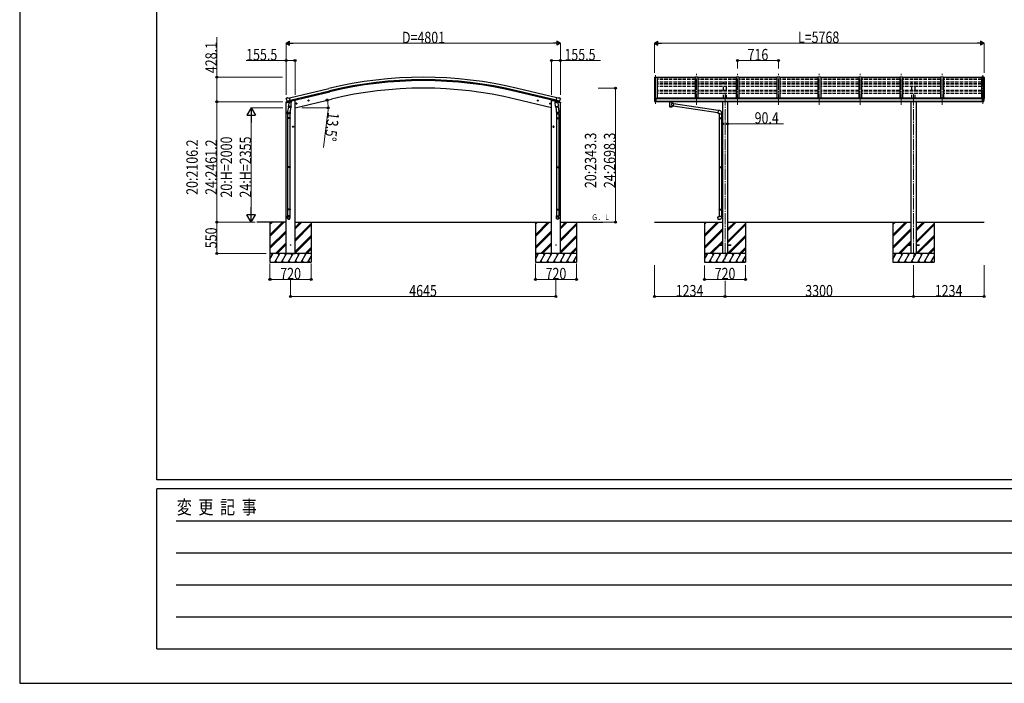
# Model space of a CAD drawing. Units: millimetres. Extents: x 0 to 67280, y 0 to 47520.
# Drawn here: x 0 to 17233, y 0 to 11606 of the extents above; entities that cross this region are included whole.
import ezdxf

# ---------------------------------------------------------------- set-up
doc = ezdxf.new("R2010")
doc.units = ezdxf.units.MM
doc.linetypes.add('YCENTER_1', pattern=[13, 10, -1, 1, -1])
doc.linetypes.add('YHIDDEN_1', pattern=[4, 3, -1])
for name, color, linetype, lineweight in [('USER1', 3, 'Continuous', 13), ('YKK_11', 7, 'Continuous', 30), ('YKK_12', 2, 'Continuous', 13), ('YKK_13', 4, 'Continuous', 30), ('YKK_A1', 4, 'Continuous', 30), ('YKK_D', 6, 'Continuous', 13), ('YKK_ZWAK', 7, 'Continuous', 30)]:
    doc.layers.add(name, color=color, linetype=linetype, lineweight=lineweight)
doc.styles.add('text-b', font='extslim2.shx', dxfattribs={"width": 0.8, "bigfont": 'extfont2.shx'})

msp = doc.modelspace()

# ---------------------------------------------------------------- linework, layer by layer
at = {"layer": 'YKK_11'}
msp.add_line((4734, 10197), (5422, 10362), dxfattribs=at)
at = {"layer": 'YKK_12', "linetype": 'YCENTER_1', "ltscale": 20}
for p, q in [((11131, 10635), (11131, 10115)), ((11847, 10115), (11847, 10659)), ((12563, 10115), (12563, 10659)), ((13279, 10115), (13279, 10659)), ((13995, 10115), (13995, 10659)), ((14711, 10115), (14711, 10659)), ((15427, 10115), (15427, 10659)), ((16143, 10115), (16143, 10659)), ((16859, 10635), (16859, 10115)), ((12345, 10304), (12345, 7415)), ((15645, 10304), (15645, 7415))]:
    msp.add_line(p, q, dxfattribs=at)
at = {"layer": 'YKK_13'}
for p, q in [((11822, 10594), (11156, 10594)), ((12538, 10594), (11872, 10594)), ((13254, 10594), (12588, 10594)), ((13970, 10594), (13304, 10594)), ((14686, 10594), (14020, 10594)), ((15402, 10594), (14736, 10594)), ((16118, 10594), (15452, 10594)), ((16834, 10594), (16168, 10594)), ((4667, 10232), (4663, 10225)), ((4663, 10223), (4663, 10222)), ((4690, 10171), (4663, 10165)), ((4670, 10234), (4683, 10237)), ((4677, 10183), (4734, 10197)), ((4677, 10183), (4677, 10183)), ((4677, 10183), (4677, 10182)), ((4694, 10168), (4677, 10182)), ((4698, 10235), (4685, 10237)), ((4696, 10167), (4704, 10169)), ((4697, 10168), (4699, 10168)), ((4698, 10235), (4724, 10241)), ((4699, 10168), (4736, 10177)), ((4701, 10168), (4701, 10167)), ((4729, 10175), (4704, 10169)), ((4704, 10169), (4704, 10169)), ((4739, 10178), (4724, 10241)), ((4729, 10175), (4739, 10178)), ((4729, 10175), (4729, 10175)), ((4730, 10175), (4729, 10160)), ((4736, 10177), (4737, 10177)), ((4739, 10179), (4740, 10179)), ((4740, 10179), (4753, 10164)), ((4743, 10175), (4761, 10179)), ((4765, 10187), (4765, 10184)), ((5048, 10189), (5067, 10194)), ((5052, 10197), (5050, 10190)), ((5050, 10190), (5055, 10184)), ((5059, 10199), (5052, 10197)), ((5060, 10182), (5055, 10201)), ((5055, 10184), (5062, 10186)), ((5065, 10193), (5059, 10199)), ((5062, 10186), (5065, 10193)), ((9079, 10189), (9060, 10194)), ((9062, 10193), (9067, 10199)), ((9064, 10186), (9062, 10193)), ((9071, 10184), (9064, 10186)), ((9067, 10182), (9072, 10201)), ((9067, 10199), (9075, 10197)), ((9077, 10190), (9071, 10184)), ((9075, 10197), (9077, 10190)), ((9361, 10187), (9361, 10184)), ((9383, 10175), (9365, 10179)), ((9387, 10179), (9374, 10164)), ((9388, 10179), (9387, 10179)), ((9388, 10178), (9403, 10241)), ((9397, 10175), (9388, 10178)), ((9391, 10177), (9390, 10177)), ((9428, 10168), (9391, 10177)), ((9450, 10183), (9392, 10197)), ((9397, 10175), (9398, 10175)), ((9397, 10175), (9398, 10160)), ((9398, 10175), (9422, 10169)), ((9429, 10235), (9403, 10241)), ((9422, 10169), (9423, 10169)), ((9430, 10167), (9423, 10169)), ((9426, 10168), (9426, 10167)), ((9429, 10168), (9428, 10168)), ((9429, 10235), (9442, 10237)), ((9433, 10168), (9449, 10182)), ((9437, 10171), (9464, 10165)), ((9456, 10234), (9443, 10237)), ((9450, 10183), (9449, 10183)), ((9449, 10183), (9449, 10182)), ((9460, 10232), (9463, 10225)), ((9464, 10223), (9463, 10222)), ((11109, 10225), (11109, 10225)), ((11116, 10234), (11111, 10228)), ((11123, 10168), (11113, 10183)), ((11119, 10235), (11116, 10235)), ((11131, 10235), (11119, 10235)), ((11131, 10166), (11131, 10235)), ((11132, 10234), (11131, 10234)), ((11137, 10225), (11131, 10225)), ((11131, 10180), (11134, 10181)), ((11131, 10168), (11132, 10169)), ((11131, 10168), (11131, 10168)), ((11132, 10234), (11132, 10228)), ((11142, 10232), (11132, 10233)), ((11132, 10230), (11146, 10230)), ((11137, 10228), (11132, 10228)), ((11137, 10169), (11132, 10169)), ((11134, 10181), (11137, 10181)), ((11137, 10169), (11137, 10228)), ((11142, 10232), (11142, 10232)), ((11142, 10232), (11142, 10232)), ((11142, 10232), (11142, 10232)), ((11142, 10232), (11142, 10232)), ((11142, 10232), (11143, 10232)), ((11142, 10221), (11142, 10220)), ((11142, 10220), (11147, 10220)), ((11142, 10220), (11142, 10220)), ((11142, 10220), (11142, 10220)), ((11143, 10230), (11143, 10232)), ((11143, 10232), (11143, 10232)), ((11143, 10232), (11143, 10232)), ((11143, 10232), (11143, 10232)), ((11147, 10229), (11147, 10225)), ((11147, 10221), (11147, 10220)), ((11147, 10220), (11148, 10220)), ((11371, 10165), (11371, 10172)), ((11372, 10168), (11373, 10168)), ((11373, 10168), (11374, 10169)), ((11374, 10169), (11375, 10170)), ((11421, 10170), (11421, 10170)), ((11421, 10170), (11423, 10169)), ((11423, 10169), (11424, 10168)), ((11424, 10168), (11424, 10167)), ((11425, 10165), (11425, 10172)), ((16842, 10229), (16842, 10225)), ((16842, 10221), (16842, 10220)), ((16847, 10220), (16842, 10220)), ((16842, 10220), (16842, 10220)), ((16857, 10230), (16843, 10230)), ((16847, 10232), (16857, 10233)), ((16847, 10230), (16847, 10232)), ((16847, 10232), (16847, 10232)), ((16847, 10232), (16847, 10232)), ((16847, 10232), (16847, 10232)), ((16847, 10232), (16847, 10232)), ((16847, 10232), (16847, 10232)), ((16847, 10232), (16847, 10232)), ((16847, 10232), (16847, 10232)), ((16847, 10232), (16847, 10232)), ((16847, 10221), (16847, 10220)), ((16847, 10220), (16847, 10220)), ((16848, 10220), (16847, 10220)), ((16852, 10169), (16852, 10228)), ((16852, 10228), (16857, 10228)), ((16852, 10225), (16859, 10225)), ((16855, 10181), (16852, 10181)), ((16852, 10169), (16858, 10169)), ((16859, 10180), (16855, 10181)), ((16857, 10234), (16859, 10234)), ((16857, 10234), (16857, 10228)), ((16858, 10168), (16858, 10169)), ((16859, 10168), (16858, 10168)), ((16859, 10166), (16859, 10235)), ((16859, 10235), (16871, 10235)), ((16866, 10168), (16876, 10183)), ((16871, 10235), (16873, 10235)), ((16874, 10234), (16878, 10228)), ((16881, 10225), (16881, 10225)), ((4661, 10155), (4704, 10165)), ((4661, 10162), (4661, 10155)), ((4703, 10080), (4689, 9998)), ((4701, 10166), (4727, 10159)), ((4703, 10081), (4704, 10094)), ((4703, 10080), (4703, 10080)), ((4708, 10161), (4704, 10094)), ((4749, 10090), (4704, 10094)), ((4705, 10079), (4746, 10076)), ((4754, 10157), (4708, 10161)), ((4710, 10164), (4710, 10160)), ((4745, 10076), (4730, 9989)), ((4733, 9995), (4733, 9961)), ((4749, 10090), (4748, 10078)), ((4749, 10090), (4754, 10157)), ((4753, 10164), (4752, 10157)), ((4834, 10138), (4853, 10143)), ((4838, 10146), (4836, 10138)), ((4836, 10138), (4841, 10133)), ((4845, 10147), (4838, 10146)), ((4846, 10130), (4841, 10150)), ((4841, 10133), (4848, 10135)), ((4851, 10142), (4845, 10147)), ((4848, 10135), (4851, 10142)), ((9293, 10138), (9274, 10143)), ((9276, 10142), (9281, 10147)), ((9278, 10135), (9276, 10142)), ((9285, 10133), (9278, 10135)), ((9281, 10130), (9286, 10150)), ((9281, 10147), (9288, 10146)), ((9291, 10138), (9285, 10133)), ((9288, 10146), (9291, 10138)), ((9373, 10157), (9418, 10161)), ((9377, 10090), (9373, 10157)), ((9374, 10164), (9374, 10157)), ((9377, 10090), (9423, 10094)), ((9377, 10090), (9378, 10078)), ((9422, 10079), (9380, 10076)), ((9382, 10076), (9396, 9989)), ((9393, 9995), (9393, 9961)), ((9425, 10166), (9399, 10159)), ((9417, 10164), (9417, 10160)), ((9418, 10161), (9423, 10094)), ((9466, 10155), (9423, 10165)), ((9424, 10081), (9423, 10094)), ((9423, 10080), (9423, 10080)), ((9424, 10080), (9437, 9998)), ((9466, 10162), (9466, 10155)), ((11129, 10166), (11125, 10167)), ((11129, 10166), (11131, 10166)), ((11371, 10167), (11372, 10168)), ((11371, 10166), (11371, 10167)), ((11371, 10166), (11371, 10165)), ((11371, 10165), (11371, 10166)), ((11371, 10165), (11371, 10164)), ((11371, 10164), (11372, 10163)), ((11372, 10163), (11373, 10162)), ((11373, 10162), (11374, 10162)), ((11374, 10162), (11375, 10161)), ((11375, 10161), (11375, 10081)), ((11421, 10161), (11423, 10162)), ((11421, 10143), (11421, 10161)), ((11421, 10161), (11421, 10161)), ((11446, 10139), (11421, 10143)), ((11421, 10081), (11421, 10097)), ((11421, 10097), (11439, 10094)), ((11423, 10162), (11424, 10163)), ((11424, 10167), (11425, 10166)), ((11424, 10163), (11424, 10164)), ((11424, 10164), (11425, 10164)), ((11425, 10166), (11425, 10166)), ((11425, 10164), (11425, 10165)), ((11446, 10139), (11439, 10094)), ((12222, 9975), (11440, 10096)), ((12225, 10017), (11446, 10137)), ((12226, 10018), (12222, 9972)), ((12246, 10016), (12226, 10018)), ((16860, 10166), (16859, 10166)), ((16860, 10166), (16864, 10167)), ((4687, 9961), (4687, 9995)), ((4733, 9961), (4687, 9961)), ((4687, 9889), (4688, 9891)), ((4733, 9889), (4687, 9889)), ((4687, 9889), (4687, 9881)), ((4733, 9881), (4687, 9881)), ((4687, 9881), (4688, 9879)), ((4732, 9891), (4688, 9891)), ((4732, 9879), (4688, 9879)), ((4689, 9961), (4689, 9891)), ((4689, 9879), (4689, 9035)), ((4731, 9961), (4731, 9891)), ((4731, 9879), (4731, 9035)), ((4733, 9889), (4732, 9891)), ((4733, 9881), (4732, 9879)), ((4733, 9889), (4733, 9881)), ((9393, 9961), (9439, 9961)), ((9393, 9889), (9394, 9891)), ((9393, 9889), (9439, 9889)), ((9393, 9889), (9393, 9881)), ((9393, 9881), (9439, 9881)), ((9393, 9881), (9394, 9879)), ((9394, 9891), (9438, 9891)), ((9394, 9879), (9438, 9879)), ((9395, 9961), (9395, 9891)), ((9395, 9879), (9395, 9035)), ((9437, 9961), (9437, 9891)), ((9437, 9879), (9437, 9035)), ((9439, 9889), (9438, 9891)), ((9439, 9881), (9438, 9879)), ((9439, 9961), (9439, 9995)), ((9439, 9889), (9439, 9881)), ((12222, 9972), (12241, 9971)), ((12241, 9971), (12241, 9961)), ((12241, 9961), (12287, 9961)), ((12241, 9889), (12242, 9891)), ((12241, 9889), (12285, 9889)), ((12241, 9889), (12241, 9881)), ((12241, 9881), (12285, 9881)), ((12241, 9881), (12242, 9879)), ((12242, 9891), (12285, 9891)), ((12242, 9879), (12285, 9879)), ((12243, 9961), (12243, 9891)), ((12243, 9879), (12243, 9035)), ((12281, 9889), (12281, 9891)), ((12281, 9889), (12281, 9881)), ((12281, 9881), (12281, 9879)), ((12283, 9894), (12299, 9894)), ((12283, 9892), (12283, 9894)), ((12283, 9892), (12285, 9892)), ((12283, 9879), (12285, 9879)), ((12283, 9877), (12283, 9879)), ((12283, 9877), (12299, 9876)), ((12285, 9961), (12285, 9894)), ((12285, 9879), (12285, 9892)), ((12285, 9877), (12285, 9037)), ((12287, 9961), (12287, 9972)), ((12299, 9894), (12299, 9876)), ((4795, 9735), (4775, 9735)), ((4777, 9735), (4781, 9742)), ((4781, 9729), (4777, 9735)), ((4781, 9742), (4789, 9742)), ((4789, 9729), (4781, 9729)), ((4785, 9725), (4785, 9745)), ((4789, 9742), (4792, 9735)), ((4792, 9735), (4789, 9729)), ((9332, 9735), (9352, 9735)), ((9338, 9742), (9334, 9735)), ((9334, 9735), (9338, 9729)), ((9346, 9742), (9338, 9742)), ((9338, 9729), (9346, 9729)), ((9342, 9725), (9342, 9745)), ((9349, 9735), (9346, 9742)), ((9346, 9729), (9349, 9735)), ((4687, 9033), (4688, 9035)), ((4733, 9033), (4687, 9033)), ((4687, 9033), (4687, 9025)), ((4733, 9025), (4687, 9025)), ((4687, 9025), (4688, 9023)), ((4732, 9035), (4688, 9035)), ((4732, 9023), (4688, 9023)), ((4689, 9023), (4689, 8295)), ((4731, 9023), (4731, 8295)), ((4733, 9033), (4732, 9035)), ((4733, 9025), (4732, 9023)), ((4733, 9033), (4733, 9025)), ((9393, 9033), (9394, 9035)), ((9393, 9033), (9439, 9033)), ((9393, 9033), (9393, 9025)), ((9393, 9025), (9439, 9025)), ((9393, 9025), (9394, 9023)), ((9394, 9035), (9438, 9035)), ((9394, 9023), (9438, 9023)), ((9395, 9023), (9395, 8295)), ((9437, 9023), (9437, 8295)), ((9439, 9033), (9438, 9035)), ((9439, 9025), (9438, 9023)), ((9439, 9033), (9439, 9025)), ((12241, 9033), (12242, 9035)), ((12241, 9033), (12285, 9033)), ((12241, 9033), (12241, 9025)), ((12241, 9025), (12285, 9025)), ((12241, 9025), (12242, 9023)), ((12242, 9035), (12285, 9035)), ((12242, 9023), (12285, 9023)), ((12243, 9023), (12243, 8290)), ((12281, 9033), (12281, 9035)), ((12281, 9033), (12281, 9025)), ((12281, 9025), (12281, 9023)), ((12283, 9037), (12299, 9038)), ((12283, 9035), (12283, 9037)), ((12283, 9035), (12285, 9035)), ((12283, 9022), (12285, 9022)), ((12283, 9020), (12283, 9022)), ((12283, 9020), (12299, 9020)), ((12285, 9022), (12285, 9035)), ((12285, 9020), (12285, 8292)), ((12299, 9038), (12299, 9020)), ((4687, 8293), (4688, 8295)), ((4733, 8293), (4687, 8293)), ((4687, 8293), (4687, 8285)), ((4733, 8285), (4687, 8285)), ((4687, 8285), (4688, 8283)), ((4732, 8295), (4688, 8295)), ((4732, 8283), (4688, 8283)), ((4689, 8283), (4689, 8173)), ((4731, 8283), (4731, 8173)), ((4733, 8293), (4732, 8295)), ((4733, 8285), (4732, 8283)), ((4733, 8293), (4733, 8285)), ((9393, 8293), (9394, 8295)), ((9393, 8293), (9439, 8293)), ((9393, 8293), (9393, 8285)), ((9393, 8285), (9439, 8285)), ((9393, 8285), (9394, 8283)), ((9394, 8295), (9438, 8295)), ((9394, 8283), (9438, 8283)), ((9395, 8283), (9395, 8173)), ((9437, 8283), (9437, 8173)), ((9439, 8293), (9438, 8295)), ((9439, 8285), (9438, 8283)), ((9439, 8293), (9439, 8285)), ((12241, 8288), (12242, 8290)), ((12241, 8288), (12285, 8288)), ((12241, 8288), (12241, 8280)), ((12241, 8280), (12285, 8280)), ((12241, 8280), (12242, 8278)), ((12242, 8290), (12285, 8290)), ((12242, 8278), (12285, 8278)), ((12243, 8278), (12243, 8168)), ((12281, 8288), (12281, 8290)), ((12281, 8288), (12281, 8280)), ((12281, 8280), (12281, 8278)), ((12283, 8292), (12299, 8293)), ((12283, 8290), (12283, 8292)), ((12283, 8290), (12285, 8290)), ((12283, 8277), (12285, 8277)), ((12283, 8275), (12283, 8277)), ((12283, 8275), (12299, 8275)), ((12285, 8277), (12285, 8290)), ((12285, 8275), (12285, 8168)), ((12299, 8293), (12299, 8275)), ((4687, 8139), (4687, 8173)), ((4733, 8173), (4687, 8173)), ((4733, 8139), (4733, 8173)), ((9393, 8139), (9393, 8173)), ((9393, 8173), (9439, 8173)), ((9439, 8139), (9439, 8173)), ((12222, 8156), (12241, 8158)), ((12226, 8110), (12222, 8156)), ((12246, 8112), (12226, 8110)), ((12241, 8168), (12287, 8168)), ((12241, 8158), (12241, 8168)), ((12287, 8168), (12287, 8157)), ((12245, 7670), (12245, 7661)), ((12245, 7670), (12300, 7670)), ((12245, 7661), (12300, 7661)), ((12390, 7670), (12445, 7670)), ((12390, 7661), (12445, 7661)), ((12445, 7670), (12445, 7661)), ((15545, 7670), (15545, 7661)), ((15545, 7670), (15600, 7670)), ((15545, 7661), (15600, 7661)), ((15690, 7670), (15745, 7670)), ((15690, 7661), (15745, 7661)), ((15745, 7670), (15745, 7661))]:
    msp.add_line(p, q, dxfattribs=at)
for centre, radius in [((5057, 10192), 8.5), ((5057, 10192), 7.7), ((5057, 10192), 6.5), ((9069, 10192), 8.5), ((9069, 10192), 7.7), ((9069, 10192), 6.5), ((4843, 10140), 8.5), ((4843, 10140), 7.7), ((4843, 10140), 6.5), ((9283, 10140), 8.5), ((9283, 10140), 7.7), ((9283, 10140), 6.5), ((4785, 9735), 8.5), ((4785, 9735), 7.7), ((4785, 9735), 6.5), ((9342, 9735), 8.5), ((9342, 9735), 7.7), ((9342, 9735), 6.5), ((4741, 7665), 4.5), ((9386, 7665), 4.5)]:
    msp.add_circle(centre, radius, dxfattribs=at)
for centre, radius, start, end in [((4860, 10269), 202, 193.5, 205.0912), ((4671, 10229), 5, 103.5, 148.5), ((4684, 10234), 3, 78.5, 103.5), ((4700, 10168), 0.5, 356, 103.5), ((4730, 10175), 0.604, 100.5984, 172.2059), ((4737, 10178), 0.5, 283.5, 318.7625), ((4760, 10184), 5, 283.5, 0), ((9366, 10184), 5, 180, 256.5), ((9390, 10178), 0.5, 221.2375, 256.5), ((9396, 10175), 0.604, 7.7941, 79.4016), ((9426, 10168), 0.5, 76.5, 184), ((9443, 10234), 3, 76.5, 101.5), ((9267, 10269), 202, 334.9088, 346.5), ((9455, 10229), 5, 31.5, 76.5), ((11112, 10225), 3, 93, 180), ((11301, 10225), 192, 180.0008, 192.1233), ((11116, 10185), 3, 191.8335, 210), ((11116, 10234), 1, 93.5, 145), ((11126, 10170), 3, 210, 266.5), ((11145, 10220), 2.5, 0, 151.6424), ((11145, 10220), 2.5, 151.6424, 180), ((11388, 10120), 51.4, 92.4613, 104.6196), ((11408, 10120), 51.4, 75.3804, 87.5387), ((16845, 10220), 2.5, 28.3576, 180), ((16845, 10220), 2.5, 0, 28.3576), ((16864, 10170), 3, 273.5, 330), ((16873, 10234), 1, 35, 86.5), ((16688, 10225), 192, 347.8767, 359.9992), ((16873, 10185), 3, 330, 348.1665), ((16878, 10225), 3, 0, 87), ((4664, 10162), 3, 103.5, 180), ((4717, 9995), 30, 177.4514, 180), ((4697, 10168), 0.5, 248.2375, 283.5), ((4702, 10167), 1, 176, 256), ((4705, 10081), 1.95, 175.0402, 217.4777), ((4705, 10081), 2, 217.4096, 266), ((4728, 10160), 1.03, 250.039, 351.9657), ((4746, 10078), 2, 266, 349.4684), ((9380, 10078), 2, 190.5316, 274), ((9399, 10160), 1.03, 188.0343, 289.961), ((9422, 10081), 2, 274, 322.5904), ((9422, 10081), 1.95, 322.5223, 4.9598), ((9425, 10167), 1, 284, 4), ((9429, 10168), 0.5, 256.5, 291.7625), ((9409, 9995), 30, 0, 2.5486), ((9463, 10162), 3, 0, 76.5), ((12242, 9972), 45, 0, 85), ((12242, 8157), 45, 275, 0)]:
    msp.add_arc(centre, radius, start, end, dxfattribs=at)
at = {"layer": 'YKK_13', "extrusion": (0, 0, -1)}
for centre, major_axis, ratio, start_param, end_param in [((4666, 10224), (-1.57, -2.57), 0.99628, 0.783535, 1.570796), ((9431, 10170), (0.73, -2.92), 0.997631, 5.80419, 6.600612), ((11146, 10229), (-0.02, 1.1), 0.906239, 0.020639, 1.591436), ((9416, 9995), (-23, 0), 0.996195, 2.556026, 6.566303), ((9416, 9995), (-21, 0), 0.996195, 2.934915, 5.951239), ((9431, 10170), (-2.63, 3.16), 0.650902, 4.095823, 4.168633), ((11398, 10093), (22.9, 0), 0.122865, 3.141593, 6.283185), ((11398, 10081), (22.9, 0), 0.101955, 6.282972, 9.424821), ((11409, 10165), (16, 0), 0.361356, 6.263698, 6.283185), ((9416, 8140), (23, 0), 0.996195, 3.141593, 6.283185), ((9416, 8139), (23, 0), 0.996195, 3.141593, 6.283185), ((9416, 8139), (0, -23.4), 0.981806, 4.712389, 7.853982)]:
    msp.add_ellipse(centre, major_axis=major_axis, ratio=ratio, start_param=start_param, end_param=end_param, dxfattribs=at)
at = {"layer": 'YKK_13'}
for centre, major_axis, ratio, start_param, end_param in [((4696, 10170), (-0.73, -2.92), 0.997631, 5.80419, 6.600612), ((9461, 10224), (1.57, -2.57), 0.99628, 0.783535, 1.570796), ((16843, 10229), (0.02, 1.1), 0.906239, 0.020639, 1.591436), ((4710, 9995), (23, 0), 0.996195, 2.556026, 6.566303), ((4710, 9995), (21, 0), 0.996195, 2.934915, 5.951239), ((4696, 10170), (2.63, 3.16), 0.650902, 4.095823, 4.168633), ((4696, 10170), (-0.73, -2.92), 0.997631, 0.390237, 0.478995), ((11398, 10161), (-22.9, -0.4), 0.072511, 4.711586, 6.282382), ((11398, 10160), (-22.9, -0.4), 0.072511, 4.711586, 6.282382), ((11398, 10081), (22.9, 0), 0.101955, 6.282972, 9.424821), ((11398, 10161), (22.9, -0.4), 0.07247, 0.000809, 1.571605), ((11398, 10160), (22.9, -0.4), 0.07247, 0.000809, 1.571605), ((11401, 10121), (20.3, 22.2), 0.045535, 4.975651, 6.24419), ((11398, 10124), (-22.8, 26.6), 0.234429, 3.156333, 4.597638), ((11409, 10165), (16, 0), 0.361356, 6.263698, 6.283185), ((4710, 8140), (-23, 0), 0.996195, 3.141593, 6.283185), ((4710, 8139), (-23, 0), 0.996195, 3.141593, 6.283185), ((4710, 8139), (0, -23.4), 0.981806, 4.712389, 7.853982)]:
    msp.add_ellipse(centre, major_axis=major_axis, ratio=ratio, start_param=start_param, end_param=end_param, dxfattribs=at)
at = {"layer": 'YKK_13', "extrusion": (1e-16, 0, -1)}
msp.add_ellipse((9431, 10170), major_axis=(0.73, -2.92), ratio=0.997631, start_param=0.390237, end_param=0.478995, dxfattribs=at)
at = {"layer": 'YKK_13'}
msp.add_ellipse((4710, 8139), major_axis=(21, 0), ratio=0.996195, dxfattribs=at)
at = {"layer": 'YKK_13', "extrusion": (0, 0, -1)}
msp.add_ellipse((9416, 8139), major_axis=(-21, 0), ratio=0.996195, dxfattribs=at)
at = {"layer": 'YKK_A1', "linetype": 'Continuous', "ltscale": 0.5}
for p, q in [((11111, 10598), (11111, 10228)), ((11112, 10599), (11119, 10600)), ((11120, 10235), (11120, 10600)), ((11120, 10600), (11156, 10600)), ((11120, 10599), (11120, 10598)), ((11156, 10600), (11156, 10225)), ((16834, 10600), (16834, 10225)), ((16869, 10600), (16834, 10600)), ((16869, 10235), (16869, 10600)), ((16870, 10599), (16869, 10598)), ((16878, 10599), (16870, 10600)), ((16879, 10598), (16879, 10228))]:
    msp.add_line(p, q, dxfattribs=at)
at = {"layer": 'YKK_A1'}
for p, q in [((11120, 10600), (11120, 10235)), ((11822, 10599), (11822, 10231)), ((11872, 10599), (11822, 10599)), ((11872, 10599), (11872, 10231)), ((12538, 10599), (12538, 10231)), ((12588, 10599), (12538, 10599)), ((12588, 10599), (12588, 10231)), ((13254, 10599), (13254, 10231)), ((13304, 10599), (13254, 10599)), ((13304, 10599), (13304, 10231)), ((13970, 10599), (13970, 10231)), ((14020, 10599), (13970, 10599)), ((14020, 10599), (14020, 10231)), ((14686, 10599), (14686, 10231)), ((14736, 10599), (14686, 10599)), ((14736, 10599), (14736, 10231)), ((15402, 10599), (15402, 10231)), ((15452, 10599), (15402, 10599)), ((15452, 10599), (15452, 10231)), ((16118, 10599), (16118, 10231)), ((16168, 10599), (16118, 10599)), ((16168, 10599), (16168, 10231)), ((16870, 10600), (16870, 10235)), ((4724, 10239), (5412, 10404)), ((4738, 10181), (5426, 10346)), ((9388, 10181), (8700, 10346)), ((9392, 10197), (8704, 10362)), ((9402, 10239), (8714, 10404)), ((4799, 10195), (4765, 10187)), ((4819, 10195), (4799, 10195)), ((4819, 10065), (5457, 10219)), ((4819, 7515), (4819, 10195)), ((9308, 10065), (8670, 10219)), ((9308, 7515), (9308, 10195)), ((9308, 10195), (9328, 10195)), ((9328, 10195), (9361, 10187)), ((16852, 10225), (11137, 10225)), ((11137, 10184), (16852, 10184)), ((16852, 10172), (11137, 10172)), ((11161, 10225), (11161, 10231)), ((16829, 10231), (11161, 10231)), ((12299, 10171), (12299, 7515)), ((12390, 10171), (12390, 7515)), ((15599, 10171), (15599, 7515)), ((15690, 10171), (15690, 7515)), ((16829, 10225), (16829, 10231)), ((4663, 7515), (4663, 10156)), ((9463, 7515), (9463, 10156)), ((4663, 8065), (4151, 8065)), ((4381, 8065), (4381, 7365)), ((4381, 7845), (4602, 8065)), ((4381, 7831), (4616, 8065)), ((4381, 7816), (4630, 8065)), ((4381, 8028), (4418, 8065)), ((4381, 8043), (4404, 8065)), ((4381, 8057), (4390, 8065)), ((4819, 8065), (9308, 8065)), ((4819, 7946), (4938, 8065)), ((4819, 7960), (4924, 8065)), ((4819, 7974), (4910, 8065)), ((4819, 7762), (5101, 8044)), ((4819, 7748), (5101, 8030)), ((4819, 7734), (5101, 8016)), ((5101, 8065), (5101, 7365)), ((9026, 8065), (9026, 7365)), ((9026, 7845), (9246, 8065)), ((9026, 7831), (9260, 8065)), ((9026, 7816), (9275, 8065)), ((9026, 8028), (9062, 8065)), ((9026, 8043), (9048, 8065)), ((9026, 8057), (9034, 8065)), ((9463, 8065), (10206, 8065)), ((9463, 7946), (9583, 8065)), ((9463, 7960), (9569, 8065)), ((9463, 7974), (9555, 8065)), ((9463, 7762), (9746, 8044)), ((9463, 7748), (9746, 8030)), ((9463, 7734), (9746, 8016)), ((9746, 8065), (9746, 7365)), ((11111, 8065), (12299, 8065)), ((11985, 8065), (11985, 7365)), ((11985, 7845), (12205, 8065)), ((11985, 7830), (12220, 8065)), ((11985, 7816), (12234, 8065)), ((11985, 8028), (12022, 8065)), ((11985, 8043), (12007, 8065)), ((11985, 8057), (11993, 8065)), ((11985, 7632), (12299, 7947)), ((11985, 7618), (12299, 7933)), ((12390, 8065), (15599, 8065)), ((12390, 7913), (12542, 8065)), ((12390, 7927), (12528, 8065)), ((12390, 7941), (12514, 8065)), ((12390, 7729), (12705, 8044)), ((12390, 7715), (12705, 8030)), ((12390, 7701), (12705, 8016)), ((12705, 8065), (12705, 7365)), ((15285, 8065), (15285, 7365)), ((15285, 7845), (15505, 8065)), ((15285, 7830), (15520, 8065)), ((15285, 7816), (15534, 8065)), ((15285, 8028), (15322, 8065)), ((15285, 8043), (15307, 8065)), ((15285, 8057), (15293, 8065)), ((15285, 7632), (15599, 7947)), ((15285, 7618), (15599, 7933)), ((15690, 8065), (16879, 8065)), ((15690, 7913), (15842, 8065)), ((15690, 7927), (15828, 8065)), ((15690, 7941), (15814, 8065)), ((15690, 7729), (16005, 8044)), ((15690, 7715), (16005, 8030)), ((15690, 7701), (16005, 8016)), ((16005, 8065), (16005, 7365)), ((4381, 7633), (4663, 7915)), ((4381, 7618), (4663, 7901)), ((4381, 7604), (4663, 7886)), ((4819, 7550), (5101, 7832)), ((4819, 7536), (5101, 7818)), ((4819, 7521), (5101, 7804)), ((9026, 7633), (9308, 7915)), ((9026, 7618), (9308, 7901)), ((9026, 7604), (9308, 7886)), ((9463, 7550), (9746, 7832)), ((9463, 7536), (9746, 7818)), ((9463, 7521), (9746, 7804)), ((11985, 7604), (12299, 7919)), ((12390, 7517), (12705, 7832)), ((12402, 7515), (12705, 7818)), ((12416, 7515), (12705, 7804)), ((15285, 7604), (15599, 7919)), ((15690, 7517), (16005, 7832)), ((15702, 7515), (16005, 7818)), ((15716, 7515), (16005, 7804)), ((4476, 7515), (4663, 7703)), ((4490, 7515), (4663, 7688)), ((4504, 7515), (4663, 7674)), ((4997, 7515), (5101, 7620)), ((5011, 7515), (5101, 7606)), ((5025, 7515), (5101, 7592)), ((9121, 7515), (9308, 7703)), ((9135, 7515), (9308, 7688)), ((9149, 7515), (9308, 7674)), ((9641, 7515), (9746, 7620)), ((9655, 7515), (9746, 7606)), ((9669, 7515), (9746, 7592)), ((12080, 7515), (12299, 7735)), ((12094, 7515), (12245, 7666)), ((12108, 7515), (12253, 7661)), ((12248, 7670), (12299, 7721)), ((12262, 7670), (12299, 7707)), ((12600, 7515), (12705, 7620)), ((12614, 7515), (12705, 7606)), ((12628, 7515), (12705, 7592)), ((15380, 7515), (15599, 7735)), ((15394, 7515), (15545, 7666)), ((15408, 7515), (15553, 7661)), ((15548, 7670), (15599, 7721)), ((15562, 7670), (15599, 7707)), ((15900, 7515), (16005, 7620)), ((15914, 7515), (16005, 7606)), ((15928, 7515), (16005, 7592)), ((5101, 7515), (4381, 7515)), ((4381, 7417), (4438, 7515)), ((4423, 7489), (4408, 7515)), ((4467, 7365), (4553, 7515)), ((4538, 7489), (4523, 7515)), ((4582, 7365), (4669, 7515)), ((4654, 7489), (4639, 7515)), ((4663, 7515), (4819, 7515)), ((4698, 7365), (4784, 7515)), ((4769, 7489), (4754, 7515)), ((4813, 7365), (4900, 7515)), ((4885, 7489), (4870, 7515)), ((4929, 7365), (5015, 7515)), ((4985, 7515), (5000, 7489)), ((5044, 7365), (5101, 7464)), ((5101, 7515), (5101, 7515)), ((9746, 7515), (9026, 7515)), ((9026, 7417), (9082, 7515)), ((9067, 7489), (9052, 7515)), ((9111, 7365), (9198, 7515)), ((9183, 7489), (9168, 7515)), ((9227, 7365), (9313, 7515)), ((9298, 7489), (9283, 7515)), ((9463, 7515), (9308, 7515)), ((9342, 7365), (9429, 7515)), ((9414, 7489), (9399, 7515)), ((9458, 7365), (9544, 7515)), ((9529, 7489), (9514, 7515)), ((9573, 7365), (9660, 7515)), ((9630, 7515), (9645, 7489)), ((9689, 7365), (9746, 7464)), ((9746, 7515), (9745, 7515)), ((12705, 7515), (11985, 7515)), ((11985, 7417), (12042, 7515)), ((12027, 7489), (12012, 7515)), ((12070, 7365), (12157, 7515)), ((12142, 7489), (12127, 7515)), ((12186, 7365), (12272, 7515)), ((12257, 7489), (12242, 7515)), ((12301, 7365), (12388, 7515)), ((12373, 7489), (12358, 7515)), ((12417, 7365), (12503, 7515)), ((12488, 7489), (12473, 7515)), ((12532, 7365), (12619, 7515)), ((12589, 7515), (12604, 7489)), ((12648, 7365), (12705, 7464)), ((12705, 7515), (12704, 7515)), ((16005, 7515), (15285, 7515)), ((15285, 7417), (15342, 7515)), ((15327, 7489), (15312, 7515)), ((15370, 7365), (15457, 7515)), ((15442, 7489), (15427, 7515)), ((15486, 7365), (15572, 7515)), ((15557, 7489), (15542, 7515)), ((15601, 7365), (15688, 7515)), ((15673, 7489), (15658, 7515)), ((15717, 7365), (15803, 7515)), ((15788, 7489), (15773, 7515)), ((15832, 7365), (15919, 7515)), ((15889, 7515), (15904, 7489)), ((15948, 7365), (16005, 7464)), ((16005, 7515), (16004, 7515)), ((4381, 7366), (4381, 7365)), ((4381, 7365), (5101, 7365)), ((4482, 7391), (4497, 7365)), ((4597, 7391), (4612, 7365)), ((4713, 7391), (4728, 7365)), ((4828, 7391), (4843, 7365)), ((4944, 7391), (4959, 7365)), ((5059, 7391), (5074, 7365)), ((9026, 7366), (9026, 7365)), ((9026, 7365), (9746, 7365)), ((9126, 7391), (9141, 7365)), ((9242, 7391), (9257, 7365)), ((9357, 7391), (9372, 7365)), ((9473, 7391), (9488, 7365)), ((9588, 7391), (9603, 7365)), ((9704, 7391), (9719, 7365)), ((11985, 7366), (11985, 7365)), ((11985, 7365), (12705, 7365)), ((12085, 7391), (12100, 7365)), ((12201, 7391), (12216, 7365)), ((12316, 7391), (12331, 7365)), ((12432, 7391), (12447, 7365)), ((12547, 7391), (12562, 7365)), ((12663, 7391), (12678, 7365)), ((15285, 7366), (15285, 7365)), ((15285, 7365), (16005, 7365)), ((15385, 7391), (15400, 7365)), ((15501, 7391), (15516, 7365)), ((15616, 7391), (15631, 7365)), ((15732, 7391), (15747, 7365)), ((15847, 7391), (15862, 7365)), ((15963, 7391), (15978, 7365))]:
    msp.add_line(p, q, dxfattribs=at)
at = {"layer": 'YKK_A1', "linetype": 'YHIDDEN_1', "ltscale": 20}
for p, q in [((11822, 10587), (11156, 10587)), ((11822, 10560), (11156, 10560)), ((11822, 10558), (11156, 10558)), ((11822, 10513), (11156, 10513)), ((12538, 10587), (11872, 10587)), ((12538, 10560), (11872, 10560)), ((12538, 10558), (11872, 10558)), ((12538, 10513), (11872, 10513)), ((12317, 10486), (12317, 10513)), ((12372, 10486), (12372, 10513)), ((13254, 10587), (12588, 10587)), ((13254, 10560), (12588, 10560)), ((13254, 10558), (12588, 10558)), ((13254, 10513), (12588, 10513)), ((13970, 10587), (13304, 10587)), ((13970, 10560), (13304, 10560)), ((13970, 10558), (13304, 10558)), ((13970, 10513), (13304, 10513)), ((14686, 10587), (14020, 10587)), ((14686, 10560), (14020, 10560)), ((14686, 10558), (14020, 10558)), ((14686, 10513), (14020, 10513)), ((15402, 10587), (14736, 10587)), ((15402, 10560), (14736, 10560)), ((15402, 10558), (14736, 10558)), ((15402, 10513), (14736, 10513)), ((16118, 10587), (15452, 10587)), ((16118, 10560), (15452, 10560)), ((16118, 10558), (15452, 10558)), ((16118, 10513), (15452, 10513)), ((15617, 10486), (15617, 10513)), ((15672, 10486), (15672, 10513)), ((16834, 10587), (16168, 10587)), ((16834, 10560), (16168, 10560)), ((16834, 10558), (16168, 10558)), ((16834, 10513), (16168, 10513)), ((11822, 10486), (11156, 10486)), ((11822, 10481), (11156, 10481)), ((11822, 10437), (11156, 10437)), ((11822, 10365), (11156, 10365)), ((11822, 10358), (11156, 10358)), ((12538, 10486), (11872, 10486)), ((12538, 10481), (11872, 10481)), ((12538, 10437), (11872, 10437)), ((12538, 10365), (11872, 10365)), ((12538, 10358), (11872, 10358)), ((12317, 10365), (12317, 10437)), ((12372, 10365), (12372, 10437)), ((13254, 10486), (12588, 10486)), ((13254, 10481), (12588, 10481)), ((13254, 10437), (12588, 10437)), ((13254, 10365), (12588, 10365)), ((13254, 10358), (12588, 10358)), ((13970, 10486), (13304, 10486)), ((13970, 10481), (13304, 10481)), ((13970, 10437), (13304, 10437)), ((13970, 10365), (13304, 10365)), ((13970, 10358), (13304, 10358)), ((14686, 10486), (14020, 10486)), ((14686, 10481), (14020, 10481)), ((14686, 10437), (14020, 10437)), ((14686, 10365), (14020, 10365)), ((14686, 10358), (14020, 10358)), ((15402, 10486), (14736, 10486)), ((15402, 10481), (14736, 10481)), ((15402, 10437), (14736, 10437)), ((15402, 10365), (14736, 10365)), ((15402, 10358), (14736, 10358)), ((16118, 10486), (15452, 10486)), ((16118, 10481), (15452, 10481)), ((16118, 10437), (15452, 10437)), ((16118, 10365), (15452, 10365)), ((16118, 10358), (15452, 10358)), ((15617, 10365), (15617, 10437)), ((15672, 10365), (15672, 10437)), ((16834, 10486), (16168, 10486)), ((16834, 10481), (16168, 10481)), ((16834, 10437), (16168, 10437)), ((16834, 10365), (16168, 10365)), ((16834, 10358), (16168, 10358)), ((11822, 10315), (11156, 10315)), ((12538, 10315), (11872, 10315)), ((12317, 10231), (12317, 10315)), ((12372, 10231), (12372, 10315)), ((13254, 10315), (12588, 10315)), ((13970, 10315), (13304, 10315)), ((14686, 10315), (14020, 10315)), ((15402, 10315), (14736, 10315)), ((16118, 10315), (15452, 10315)), ((15617, 10231), (15617, 10315)), ((15672, 10231), (15672, 10315)), ((16834, 10315), (16168, 10315))]:
    msp.add_line(p, q, dxfattribs=at)
at = {"layer": 'YKK_A1'}
for centre in [(11145, 10220), (16845, 10220)]:
    msp.add_circle(centre, 3, dxfattribs=at)
for radius in [7073, 7030, 7013, 6882]:
    msp.add_arc((7063, 3527), radius, 76.5, 103.5, dxfattribs=at)
at = {"layer": 'YKK_A1', "linetype": 'Continuous', "ltscale": 0.5}
for centre, radius, start, end in [((11112, 10598), 1, 93, 173.3299), ((11119, 10599), 0.301, 21.0633, 92.8668), ((16870, 10599), 0.301, 87.1332, 158.9367), ((16878, 10598), 1, 6.6701, 87)]:
    msp.add_arc(centre, radius, start, end, dxfattribs=at)
at = {"layer": 'YKK_D'}
for p, q in [((3451, 10600), (3451, 11301)), ((4663, 10293), (4663, 11195)), ((9394, 11194), (4733, 11194)), ((9464, 10293), (9464, 11195)), ((11111, 10678), (11111, 11195)), ((11181, 11194), (16809, 11194)), ((16879, 10678), (16879, 11195)), ((4663, 10894), (3962, 10894)), ((4663, 10293), (4663, 10895)), ((4819, 10894), (4663, 10894)), ((4819, 10293), (4819, 10895)), ((9308, 10293), (9308, 10895)), ((9308, 10894), (9463, 10894)), ((9463, 10293), (9463, 10895)), ((9463, 10894), (10165, 10894)), ((12563, 10752), (12563, 10895)), ((12563, 10894), (13279, 10894)), ((13279, 10751), (13279, 10895)), ((4602, 10600), (3450, 10600)), ((3451, 10172), (3451, 10600)), ((10124, 10409), (10427, 10409)), ((10426, 10409), (10426, 8065)), ((4603, 10172), (3450, 10172)), ((4603, 10172), (3450, 10172)), ((3451, 10172), (3451, 8065)), ((4603, 10065), (4050, 10065)), ((4940, 10065), (5400, 10065)), ((5395, 9996), (5319, 9369)), ((4051, 9915), (4051, 8215)), ((12299, 9787), (12299, 9788)), ((12299, 9787), (12390, 9787)), ((12390, 9787), (12390, 9788)), ((12390, 9787), (13366, 9787)), ((4118, 8065), (3450, 8065)), ((4119, 8065), (3450, 8065)), ((3451, 7515), (3451, 8065)), ((4118, 8065), (4050, 8065)), ((10125, 8065), (10427, 8065)), ((4314, 7515), (3450, 7515)), ((4381, 7344), (4381, 7064)), ((5101, 7344), (5101, 7064)), ((9026, 7344), (9026, 7064)), ((9746, 7344), (9746, 7064)), ((11111, 7315), (11111, 6764)), ((11985, 7310), (11985, 7064)), ((12705, 7315), (12705, 7064)), ((15645, 7315), (15645, 6764)), ((15645, 7315), (15645, 6764)), ((16879, 7315), (16879, 6764)), ((4741, 7075), (4741, 6764)), ((9386, 7075), (9386, 6764)), ((5101, 7065), (4381, 7065)), ((9746, 7065), (9026, 7065)), ((11985, 7065), (12705, 7065)), ((12345, 7039), (12345, 6764)), ((12345, 7039), (12345, 6764)), ((4741, 6765), (9386, 6765)), ((11111, 6765), (12345, 6765)), ((12345, 6765), (15645, 6765)), ((15645, 6765), (16879, 6765))]:
    msp.add_line(p, q, dxfattribs=at)
at = {"layer": 'YKK_D', "lineweight": -2}
for p, q in [((4663, 11194), (4723, 11229)), ((4723, 11159), (4723, 11229)), ((9464, 11194), (9403, 11229)), ((9403, 11229), (9403, 11159)), ((11111, 11194), (11171, 11229)), ((11171, 11159), (11171, 11229)), ((16879, 11194), (16818, 11229)), ((16818, 11229), (16818, 11159)), ((4663, 11194), (4723, 11159)), ((4663, 11194), (4784, 11194)), ((9464, 11194), (9343, 11194)), ((9464, 11194), (9403, 11159)), ((11111, 11194), (11171, 11159)), ((11111, 11194), (11232, 11194)), ((16879, 11194), (16757, 11194)), ((16879, 11194), (16818, 11159)), ((4051, 10065), (3976, 9935)), ((4051, 10065), (4126, 9935)), ((4051, 10065), (4051, 9806)), ((3976, 9935), (4126, 9935)), ((4051, 8065), (4051, 8325)), ((4051, 8065), (3976, 8195)), ((4126, 8195), (3976, 8195)), ((4051, 8065), (4126, 8195))]:
    msp.add_line(p, q, dxfattribs=at)
at = {"layer": 'YKK_D', "linetype": 'ByBlock', "lineweight": -2}
for centre in [(4663, 10894), (4819, 10894), (9308, 10894), (9463, 10894), (12563, 10894), (13279, 10894), (3451, 10600), (10426, 10409), (3451, 10172), (3451, 10172), (5383, 10201), (5399, 10065), (12299, 9787), (12390, 9787), (3451, 8065), (3451, 8065), (10426, 8065), (3451, 7515), (4381, 7065), (5101, 7065), (9026, 7065), (9746, 7065), (11985, 7065), (12705, 7065), (4741, 6765), (9386, 6765), (11111, 6765), (12345, 6765), (12345, 6765), (15645, 6765), (15645, 6765), (16879, 6765)]:
    msp.add_circle(centre, 17.5, dxfattribs=at)
at = {"layer": 'YKK_D'}
for start, end in [(360, 13.5), (353.0887, 360)]:
    msp.add_arc((4819, 10065), 581, start, end, dxfattribs=at)
at = {"layer": 'YKK_ZWAK'}
for p, q in [((0, 47520), (0, 0)), ((2400, 3560), (2400, 45960)), ((64800, 3560), (2400, 3560)), ((23200, 3400), (2400, 3400)), ((2400, 600), (2400, 3400)), ((2740, 2840), (22800, 2840)), ((2740, 2280), (22800, 2280)), ((2740, 1720), (22800, 1720)), ((2740, 1160), (22800, 1160)), ((2400, 600), (23200, 600)), ((0, 0), (67280, 0))]:
    msp.add_line(p, q, dxfattribs=at)

# ---------------------------------------------------------------- texts
at = {"layer": 'USER1', "style": 'text-b', "width": 0.8}
msp.add_text('Ｇ．Ｌ', height=100, dxfattribs=at).set_placement((10008, 8101))
at = {"layer": 'YKK_D', "style": 'text-b', "width": 0.8}
for s, p in [('D=4801', (6690, 11195)), ('L=5768', (13621, 11199)), ('155.5', (3963, 10895)), ('155.5', (9534, 10895)), ('716', (12739, 10895)), ('90.4', (12863, 9788)), ('720', (4560, 7066)), ('720', (9204, 7066)), ('720', (12163, 7066)), ('4645', (6818, 6766)), ('1234', (11482, 6766)), ('3300', (13749, 6766)), ('1234', (16016, 6766))]:
    msp.add_text(s, height=200, dxfattribs=at).set_placement(p)
for s, rotation, p in [('428.1', 90, (3450, 10671)), ('13.5°', 263.0887, (5396, 9994)), ('20:2106.2', 90, (3117, 8542)), ('24:2461.2', 90, (3450, 8542)), ('20:H=2000', 90, (3717, 8495)), ('24:H=2355', 90, (4050, 8495)), ('20:2343.3', 90, (10092, 8661)), ('24:2698.3', 90, (10425, 8661)), ('550', 90, (3450, 7609))]:
    msp.add_text(s, height=200, rotation=rotation, dxfattribs=at).set_placement(p)
at = {"layer": 'YKK_ZWAK', "style": 'text-b', "width": 0.8}
msp.add_text('変  更  記  事', height=240, dxfattribs=at).set_placement((2750, 2960))

doc.saveas('drawing.dxf')
